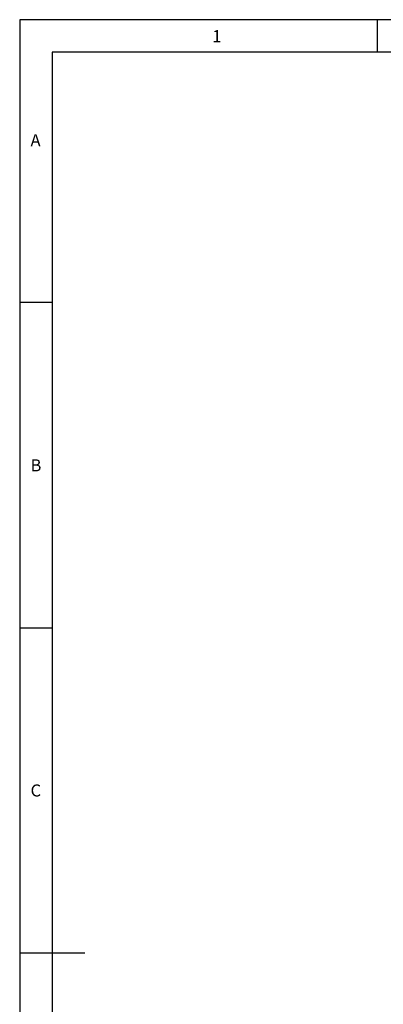
# Paper-space layout 'Layout1' of a CAD drawing. Extents: x 5 to 415, y 5 to 292.
# Drawn here: x 5 to 61, y 141 to 292 of the extents above; entities that cross this region are included whole.
import ezdxf

# ---------------------------------------------------------------- set-up
doc = ezdxf.new("R2010")
doc.units = 0
doc.layers.add('SLD-0', color=179, linetype='CONTINUOUS')
doc.styles.add('SLDTEXTSTYLE0', font='TXT', dxfattribs={"width": 0.75})

psp = doc.layouts.get("Layout1")

# ---------------------------------------------------------------- linework, layer by layer
at = {"layer": 'SLD-0', "color": 179, "linetype": 'CONTINUOUS'}
for p, q in [((415, 292), (5, 292)), ((5, 292), (5, 5)), ((60, 287), (60, 292)), ((410, 287), (10, 287)), ((10, 287), (10, 10)), ((10, 248.5), (5, 248.5)), ((5, 198.5), (10, 198.5)), ((5, 148.5), (15, 148.5))]:
    psp.add_line(p, q, dxfattribs=at)

# ---------------------------------------------------------------- texts
at = {"layer": 'SLD-0', "color": 179, "char_height": 1.852, "attachment_point": 1, "style": 'SLDTEXTSTYLE0'}
for s, insert in [('1', (34.583, 290.391)), ('1', (34.583, 290.391)), ('A', (6.667, 274.391)), ('A', (6.667, 274.391)), ('B', (6.667, 224.391)), ('B', (6.667, 224.391)), ('C', (6.667, 174.391)), ('C', (6.667, 174.391))]:
    psp.add_mtext(s, dxfattribs=dict(at, insert=insert))

doc.saveas('drawing.dxf')
